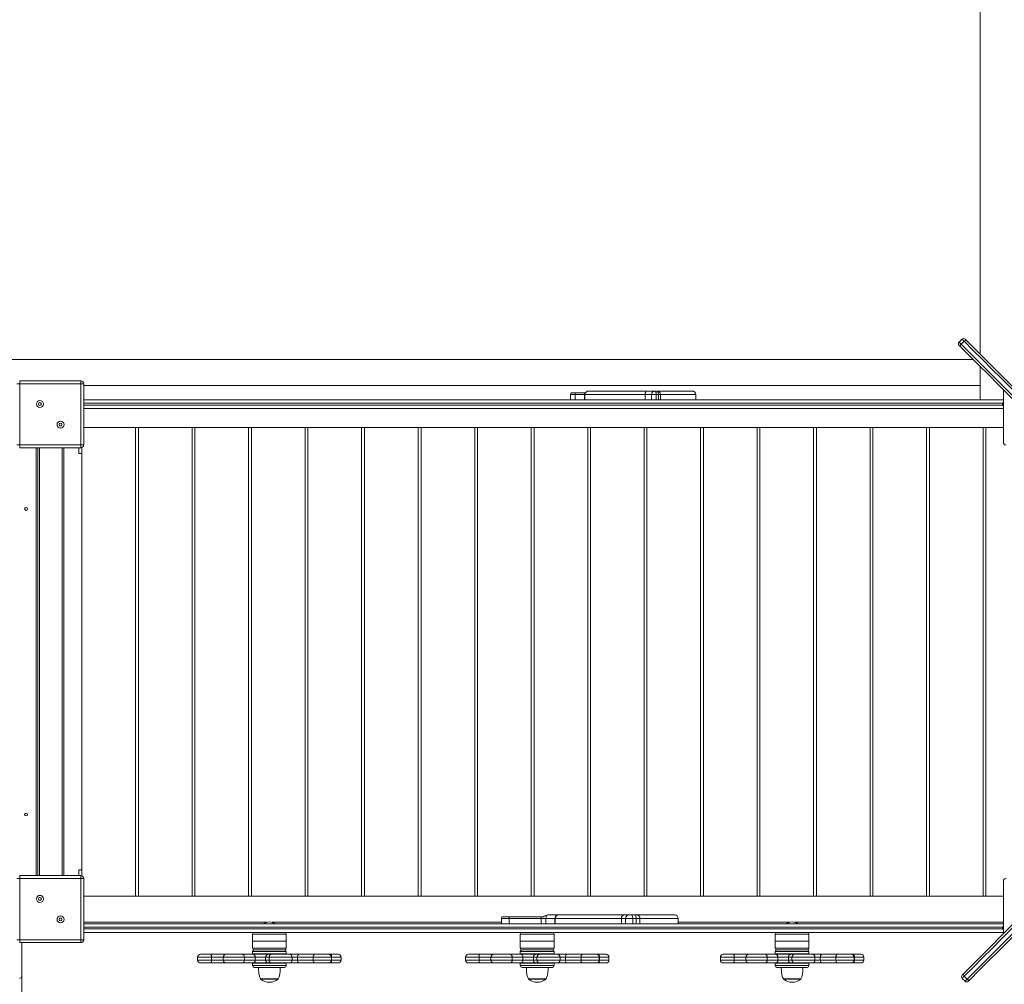
# Model space of a CAD drawing. Units: millimetres. Extents: x 7493 to 19033, y 6341 to 14422.
# Drawn here: x 11082 to 12773, y 8404 to 10061 of the extents above; entities that cross this region are included whole.
import ezdxf

# ---------------------------------------------------------------- set-up
doc = ezdxf.new("R2010")
doc.units = ezdxf.units.MM
doc.header["$LTSCALE"] = 100
doc.layers.add('TIPTAP', color=6, linetype='Continuous')

# ---------------------------------------------------------------- blocks, each defined once
blk = doc.blocks.new('LM017_Top')
at = {"layer": 'TIPTAP', "linetype": 'Continuous', "lineweight": 15}
for p, q in [((-519, -788.2), (-519, 518.2)), ((-550.2, -762.7), (-555.1, -767.7)), ((-546.6, -766.3), (-551.6, -771.2)), ((-3013.4, -797.4), (-531, -797.4)), ((-519, -866.8), (-519, -809.4)), ((-519, -809.4), (-519, -842.4)), ((-2173.9, -839.3), (-2168.9, -839.3)), ((-2168.9, -834.3), (-2168.9, -839.3)), ((-2168.9, -834.3), (-2063.9, -834.3)), ((-2168.9, -839.3), (-2168.9, -944.3)), ((-2063.9, -839.3), (-2168.9, -839.3)), ((-2063.9, -839.3), (-2063.9, -834.3)), ((-2063.9, -944.3), (-2063.9, -839.3)), ((-2063.9, -839.3), (-2059, -839.3)), ((-2059, -839.3), (-2059, -944.3)), ((-2059, -842.4), (-519, -842.4)), ((-1222.5, -857.8), (-1222.5, -866.8)), ((-1214.4, -857.8), (-1222.5, -857.8)), ((-1221.7, -854.8), (-1214.7, -854.8)), ((-1214.7, -854.8), (-1199.1, -854.8)), ((-1214.4, -866.8), (-1214.4, -857.8)), ((-1198.8, -857.8), (-1214.4, -857.8)), ((-1199.1, -854.8), (-1197, -854.8)), ((-1198.8, -866.8), (-1198.8, -857.8)), ((-1197.8, -857.8), (-1198.8, -857.8)), ((-1197.8, -857.8), (-1197.8, -866.8)), ((-1094.4, -857.8), (-1197.8, -857.8)), ((-1191.8, -851.8), (-1091.5, -851.8)), ((-1094.4, -866.8), (-1094.4, -857.8)), ((-1083.3, -857.8), (-1094.4, -857.8)), ((-1091.5, -851.8), (-1077.9, -851.8)), ((-1075.4, -857.8), (-1083.3, -857.8)), ((-1083.3, -866.8), (-1083.3, -857.8)), ((-1077.9, -851.8), (-1074.2, -851.8)), ((-1075.4, -866.8), (-1075.4, -857.8)), ((-1071.8, -857.8), (-1075.4, -857.8)), ((-1071.8, -866.8), (-1071.8, -857.8)), ((-1068.2, -857.8), (-1071.8, -857.8)), ((-1068.2, -866.8), (-1068.2, -857.8)), ((-1007.5, -866.8), (-1007.5, -857.8)), ((-479, -849.4), (-479, -939.8)), ((-2059, -866.8), (-479, -866.8)), ((-480.5, -872.8), (-2059, -872.8)), ((-2059, -875.8), (-480.5, -875.8)), ((-480.5, -875.8), (-480.5, -872.8)), ((-479, -881.8), (-2059, -881.8)), ((-1969.7, -914.3), (-2059, -914.3)), ((-479, -914.3), (-2059, -914.3)), ((-1969.7, -1719.3), (-1969.7, -914.3)), ((-1964.8, -914.3), (-1964.8, -1719.3)), ((-1872.6, -914.3), (-1964.8, -914.3)), ((-1872.6, -1719.3), (-1872.6, -914.3)), ((-1867.8, -914.3), (-1867.8, -1719.3)), ((-1775.6, -914.3), (-1867.8, -914.3)), ((-1775.6, -1719.3), (-1775.6, -914.3)), ((-1770.7, -914.3), (-1770.7, -1719.3)), ((-1678.5, -914.3), (-1770.7, -914.3)), ((-1678.5, -1719.3), (-1678.5, -914.3)), ((-1673.7, -914.3), (-1673.7, -1719.3)), ((-1581.5, -914.3), (-1673.7, -914.3)), ((-1581.5, -1719.3), (-1581.5, -914.3)), ((-1576.6, -914.3), (-1576.6, -1719.3)), ((-1484.4, -914.3), (-1576.6, -914.3)), ((-1484.4, -1719.3), (-1484.4, -914.3)), ((-1479.5, -914.3), (-1479.5, -1719.3)), ((-1387.3, -914.3), (-1479.5, -914.3)), ((-1387.3, -1719.3), (-1387.3, -914.3)), ((-1382.5, -914.3), (-1382.5, -1719.3)), ((-1290.3, -914.3), (-1382.5, -914.3)), ((-1290.3, -1719.3), (-1290.3, -914.3)), ((-1285.4, -914.3), (-1285.4, -1719.3)), ((-1193.2, -914.3), (-1285.4, -914.3)), ((-1193.2, -1719.3), (-1193.2, -914.3)), ((-1188.4, -914.3), (-1188.4, -1719.3)), ((-1096.2, -914.3), (-1188.4, -914.3)), ((-1096.2, -1719.3), (-1096.2, -914.3)), ((-1091.3, -914.3), (-1091.3, -1719.3)), ((-999.1, -914.3), (-1091.3, -914.3)), ((-999.1, -1719.3), (-999.1, -914.3)), ((-994.3, -914.3), (-994.3, -1719.3)), ((-902, -914.3), (-994.3, -914.3)), ((-902, -1719.3), (-902, -914.3)), ((-897.2, -914.3), (-897.2, -1719.3)), ((-805, -914.3), (-897.2, -914.3)), ((-805, -1719.3), (-805, -914.3)), ((-800.1, -914.3), (-800.1, -1719.3)), ((-707.9, -914.3), (-800.1, -914.3)), ((-707.9, -1719.3), (-707.9, -914.3)), ((-703.1, -914.3), (-703.1, -1719.3)), ((-610.9, -914.3), (-703.1, -914.3)), ((-610.9, -1719.3), (-610.9, -914.3)), ((-606, -914.3), (-606, -1719.3)), ((-513.8, -914.3), (-606, -914.3)), ((-513.8, -1719.3), (-513.8, -914.3)), ((-509, -914.3), (-509, -1719.3)), ((-479, -914.3), (-509, -914.3)), ((-2173.9, -944.3), (-2168.9, -944.3)), ((-2168.9, -949.3), (-2168.9, -944.3)), ((-2168.9, -944.3), (-2063.9, -944.3)), ((-2063.9, -944.3), (-2059, -944.3)), ((-2063.9, -944.3), (-2063.9, -949.3)), ((-2063.9, -949.3), (-2168.9, -949.3)), ((-2140.9, -1684.3), (-2140.9, -949.3)), ((-2138, -949.3), (-2138, -1684.3)), ((-2134.9, -949.3), (-2134.9, -1684.3)), ((-2095.9, -1684.3), (-2095.9, -949.3)), ((-2092.9, -949.3), (-2092.9, -1684.3)), ((-2067.4, -959.3), (-2067.4, -949.3)), ((-2061.9, -959.3), (-2067.4, -959.3)), ((-2061.9, -948.9), (-2061.9, -1684.8)), ((-2067.4, -1684.3), (-2067.4, -1674.3)), ((-2061.9, -1674.3), (-2067.4, -1674.3)), ((-2173.9, -1689.3), (-2168.9, -1689.3)), ((-2168.9, -1684.3), (-2168.9, -1689.3)), ((-2168.9, -1684.3), (-2063.9, -1684.3)), ((-2168.9, -1689.3), (-2168.9, -1794.3)), ((-2063.9, -1689.3), (-2168.9, -1689.3)), ((-2063.9, -1689.3), (-2063.9, -1684.3)), ((-2063.9, -1794.3), (-2063.9, -1689.3)), ((-2063.9, -1689.3), (-2059, -1689.3)), ((-2059, -1689.3), (-2059, -1794.3)), ((-479, -1693.8), (-479, -1784.2)), ((-2059, -1719.3), (-1969.7, -1719.3)), ((-479, -1719.3), (-2059, -1719.3)), ((-1964.8, -1719.3), (-1872.6, -1719.3)), ((-1867.8, -1719.3), (-1775.6, -1719.3)), ((-1770.7, -1719.3), (-1678.5, -1719.3)), ((-1673.7, -1719.3), (-1581.5, -1719.3)), ((-1576.6, -1719.3), (-1484.4, -1719.3)), ((-1479.5, -1719.3), (-1387.3, -1719.3)), ((-1382.5, -1719.3), (-1290.3, -1719.3)), ((-1285.4, -1719.3), (-1193.2, -1719.3)), ((-1188.4, -1719.3), (-1096.2, -1719.3)), ((-1091.3, -1719.3), (-999.1, -1719.3)), ((-994.3, -1719.3), (-902, -1719.3)), ((-897.2, -1719.3), (-805, -1719.3)), ((-800.1, -1719.3), (-707.9, -1719.3)), ((-703.1, -1719.3), (-610.9, -1719.3)), ((-606, -1719.3), (-513.8, -1719.3)), ((-509, -1719.3), (-479, -1719.3)), ((-1341.4, -1757.8), (-1341.4, -1766.8)), ((-1328, -1757.8), (-1341.4, -1757.8)), ((-1340.6, -1754.8), (-1328.3, -1754.8)), ((-1328.3, -1754.8), (-1273.2, -1754.8)), ((-1328, -1757.8), (-1328, -1766.8)), ((-1272.9, -1757.8), (-1328, -1757.8)), ((-1273.2, -1754.8), (-1269.2, -1754.8)), ((-1272.9, -1757.8), (-1272.9, -1766.8)), ((-1264.9, -1757.8), (-1272.9, -1757.8)), ((-1264.9, -1757.8), (-1264.9, -1766.8)), ((-1249.7, -1757.8), (-1264.9, -1757.8)), ((-1262.7, -1751.9), (-1261.6, -1751.8)), ((-1261.6, -1751.8), (-1243.7, -1751.8)), ((-1249.7, -1757.8), (-1249.7, -1766.8)), ((-1248.9, -1757.8), (-1249.7, -1757.8)), ((-1248.9, -1757.8), (-1248.9, -1766.8)), ((-1135.3, -1757.8), (-1135.3, -1766.8)), ((-1128.1, -1757.8), (-1135.3, -1757.8)), ((-1130.9, -1751.8), (-1122.5, -1751.8)), ((-1115.9, -1757.8), (-1128.1, -1757.8)), ((-1128.1, -1757.8), (-1128.1, -1766.8)), ((-1122.5, -1751.8), (-1117.9, -1751.8)), ((-1117.9, -1751.8), (-1111.8, -1751.8)), ((-1115.9, -1757.8), (-1115.9, -1766.8)), ((-1109.8, -1757.8), (-1115.9, -1757.8)), ((-1111.8, -1751.8), (-1109.4, -1751.8)), ((-1109.8, -1757.8), (-1109.8, -1766.8)), ((-1103.4, -1757.8), (-1109.8, -1757.8)), ((-1109.4, -1751.8), (-1043.6, -1751.8)), ((-1103.4, -1766.8), (-1103.4, -1757.8)), ((-1037.6, -1757.8), (-1103.4, -1757.8)), ((-1037.6, -1766.8), (-1037.6, -1757.8)), ((-1744.1, -1764.3), (-2059, -1764.3)), ((-2059, -1766.8), (-479, -1766.8)), ((-480.5, -1772.8), (-2059, -1772.8)), ((-2059, -1775.8), (-480.5, -1775.8)), ((-1341.4, -1764.3), (-1735.9, -1764.3)), ((-846.1, -1764.3), (-1037.6, -1764.3)), ((-479, -1764.3), (-837.9, -1764.3)), ((-480.5, -1775.8), (-480.5, -1772.8)), ((-479, -1781.8), (-2059, -1781.8)), ((-1769, -1784.8), (-1769, -1796.8)), ((-1716.1, -1784.8), (-1769, -1784.8)), ((-1711, -1784.8), (-1716.1, -1784.8)), ((-1711, -1796.8), (-1711, -1784.8)), ((-1308.9, -1784.8), (-1308.9, -1796.8)), ((-1256, -1784.8), (-1308.9, -1784.8)), ((-1250.9, -1784.8), (-1256, -1784.8)), ((-1250.9, -1796.8), (-1250.9, -1784.8)), ((-871, -1784.8), (-871, -1796.8)), ((-818.1, -1784.8), (-871, -1784.8)), ((-813, -1784.8), (-818.1, -1784.8)), ((-813, -1796.8), (-813, -1784.8)), ((-2173.9, -1794.3), (-2168.9, -1794.3)), ((-2168.9, -1794.3), (-2063.9, -1794.3)), ((-2168.9, -1799.3), (-2168.9, -1794.3)), ((-2063.9, -1799.3), (-2168.9, -1799.3)), ((-2165.4, -1799.3), (-2165.4, -1856.9)), ((-2063.9, -1794.3), (-2063.9, -1799.3)), ((-2063.9, -1794.3), (-2059, -1794.3)), ((-1769, -1796.8), (-1769, -1808.8)), ((-1769, -1796.8), (-1716.1, -1796.8)), ((-1711, -1796.8), (-1769, -1796.8)), ((-1769, -1808.8), (-1711, -1808.8)), ((-1716.1, -1796.8), (-1711, -1796.8)), ((-1711, -1808.8), (-1711, -1796.8)), ((-1308.9, -1796.8), (-1308.9, -1808.8)), ((-1250.9, -1796.8), (-1308.9, -1796.8)), ((-1256, -1796.8), (-1308.9, -1796.8)), ((-1308.9, -1808.8), (-1250.9, -1808.8)), ((-1256, -1796.8), (-1250.9, -1796.8)), ((-1250.9, -1808.8), (-1250.9, -1796.8)), ((-871, -1796.8), (-871, -1808.8)), ((-871, -1796.8), (-818.1, -1796.8)), ((-813, -1796.8), (-871, -1796.8)), ((-871, -1808.8), (-813, -1808.8)), ((-818.1, -1796.8), (-813, -1796.8)), ((-813, -1808.8), (-813, -1796.8)), ((-1863.2, -1824.3), (-1863.2, -1829.3)), ((-1839.6, -1824.3), (-1863.2, -1824.3)), ((-1858.2, -1819.3), (-1840.5, -1819.3)), ((-1840.5, -1819.3), (-1814.4, -1819.3)), ((-1839.6, -1829.3), (-1839.6, -1824.3)), ((-1819.4, -1824.3), (-1839.6, -1824.3)), ((-1819.4, -1824.3), (-1819.4, -1829.3)), ((-1782.9, -1824.3), (-1819.4, -1824.3)), ((-1814.4, -1819.3), (-1787.1, -1819.3)), ((-1787.1, -1819.3), (-1768.6, -1819.3)), ((-1782.9, -1829.3), (-1782.9, -1824.3)), ((-1764.5, -1824.3), (-1782.9, -1824.3)), ((-1769, -1814.8), (-1769, -1818.8)), ((-1715.7, -1814.8), (-1769, -1814.8)), ((-1711, -1818.8), (-1769, -1818.8)), ((-1768.6, -1819.3), (-1741.5, -1819.3)), ((-1766, -1811.8), (-1718.2, -1811.8)), ((-1714, -1811.8), (-1766, -1811.8)), ((-1764.5, -1829.3), (-1764.5, -1824.3)), ((-1746.4, -1824.3), (-1764.5, -1824.3)), ((-1764, -1818.8), (-1764, -1819.3)), ((-1740.5, -1824.3), (-1746.4, -1824.3)), ((-1746.4, -1829.3), (-1746.4, -1824.3)), ((-1741.5, -1819.3), (-1735.6, -1819.3)), ((-1740.5, -1829.3), (-1740.5, -1824.3)), ((-1700.8, -1824.3), (-1740.5, -1824.3)), ((-1735.6, -1819.3), (-1705.8, -1819.3)), ((-1718.2, -1811.8), (-1714, -1811.8)), ((-1716, -1819.3), (-1716, -1818.8)), ((-1711, -1814.8), (-1715.7, -1814.8)), ((-1711, -1818.8), (-1711, -1814.8)), ((-1705.8, -1819.3), (-1688.8, -1819.3)), ((-1700.8, -1829.3), (-1700.8, -1824.3)), ((-1691.6, -1824.3), (-1700.8, -1824.3)), ((-1664.8, -1824.3), (-1691.6, -1824.3)), ((-1691.6, -1829.3), (-1691.6, -1824.3)), ((-1688.8, -1819.3), (-1661.9, -1819.3)), ((-1664.8, -1829.3), (-1664.8, -1824.3)), ((-1633.4, -1824.3), (-1664.8, -1824.3)), ((-1661.9, -1819.3), (-1638.4, -1819.3)), ((-1638.4, -1819.3), (-1634, -1819.3)), ((-1634, -1819.3), (-1621.8, -1819.3)), ((-1633.4, -1829.3), (-1633.4, -1824.3)), ((-1633.1, -1824.3), (-1633.4, -1824.3)), ((-1633.1, -1829.3), (-1633.1, -1824.3)), ((-1616.8, -1824.3), (-1633.1, -1824.3)), ((-1616.8, -1829.3), (-1616.8, -1824.3)), ((-1403.1, -1824.3), (-1403.1, -1829.3)), ((-1379.5, -1824.3), (-1403.1, -1824.3)), ((-1398.1, -1819.3), (-1380.4, -1819.3)), ((-1380.4, -1819.3), (-1354.3, -1819.3)), ((-1379.5, -1829.3), (-1379.5, -1824.3)), ((-1359.3, -1824.3), (-1379.5, -1824.3)), ((-1359.3, -1824.3), (-1359.3, -1829.3)), ((-1322.8, -1824.3), (-1359.3, -1824.3)), ((-1354.3, -1819.3), (-1327, -1819.3)), ((-1327, -1819.3), (-1308.5, -1819.3)), ((-1322.8, -1829.3), (-1322.8, -1824.3)), ((-1304.4, -1824.3), (-1322.8, -1824.3)), ((-1308.9, -1814.8), (-1308.9, -1818.8)), ((-1255.6, -1814.8), (-1308.9, -1814.8)), ((-1250.9, -1818.8), (-1308.9, -1818.8)), ((-1308.5, -1819.3), (-1281.4, -1819.3)), ((-1305.9, -1811.8), (-1258.1, -1811.8)), ((-1253.9, -1811.8), (-1305.9, -1811.8)), ((-1304.4, -1829.3), (-1304.4, -1824.3)), ((-1286.3, -1824.3), (-1304.4, -1824.3)), ((-1303.9, -1818.8), (-1303.9, -1819.3)), ((-1280.4, -1824.3), (-1286.3, -1824.3)), ((-1286.3, -1829.3), (-1286.3, -1824.3)), ((-1281.4, -1819.3), (-1275.5, -1819.3)), ((-1280.4, -1829.3), (-1280.4, -1824.3)), ((-1240.7, -1824.3), (-1280.4, -1824.3)), ((-1275.5, -1819.3), (-1245.7, -1819.3)), ((-1258.1, -1811.8), (-1253.9, -1811.8)), ((-1255.9, -1819.3), (-1255.9, -1818.8)), ((-1250.9, -1814.8), (-1255.6, -1814.8)), ((-1250.9, -1818.8), (-1250.9, -1814.8)), ((-1245.7, -1819.3), (-1228.7, -1819.3)), ((-1240.7, -1829.3), (-1240.7, -1824.3)), ((-1231.5, -1824.3), (-1240.7, -1824.3)), ((-1204.6, -1824.3), (-1231.5, -1824.3)), ((-1231.5, -1829.3), (-1231.5, -1824.3)), ((-1228.7, -1819.3), (-1201.8, -1819.3)), ((-1204.6, -1829.3), (-1204.6, -1824.3)), ((-1173.3, -1824.3), (-1204.6, -1824.3)), ((-1201.8, -1819.3), (-1178.3, -1819.3)), ((-1178.3, -1819.3), (-1173.9, -1819.3)), ((-1173.9, -1819.3), (-1161.7, -1819.3)), ((-1173.3, -1829.3), (-1173.3, -1824.3)), ((-1173, -1824.3), (-1173.3, -1824.3)), ((-1173, -1829.3), (-1173, -1824.3)), ((-1156.7, -1824.3), (-1173, -1824.3)), ((-1156.7, -1829.3), (-1156.7, -1824.3)), ((-965.2, -1824.3), (-965.2, -1829.3)), ((-941.6, -1824.3), (-965.2, -1824.3)), ((-960.2, -1819.3), (-942.5, -1819.3)), ((-942.5, -1819.3), (-916.4, -1819.3)), ((-941.6, -1829.3), (-941.6, -1824.3)), ((-921.4, -1824.3), (-941.6, -1824.3)), ((-921.4, -1824.3), (-921.4, -1829.3)), ((-884.9, -1824.3), (-921.4, -1824.3)), ((-916.4, -1819.3), (-889.1, -1819.3)), ((-889.1, -1819.3), (-870.6, -1819.3)), ((-884.9, -1829.3), (-884.9, -1824.3)), ((-866.5, -1824.3), (-884.9, -1824.3)), ((-871, -1814.8), (-871, -1818.8)), ((-817.7, -1814.8), (-871, -1814.8)), ((-813, -1818.8), (-871, -1818.8)), ((-870.6, -1819.3), (-843.5, -1819.3)), ((-868, -1811.8), (-820.2, -1811.8)), ((-816, -1811.8), (-868, -1811.8)), ((-866.5, -1829.3), (-866.5, -1824.3)), ((-848.4, -1824.3), (-866.5, -1824.3)), ((-866, -1818.8), (-866, -1819.3)), ((-842.5, -1824.3), (-848.4, -1824.3)), ((-848.4, -1829.3), (-848.4, -1824.3)), ((-843.5, -1819.3), (-837.6, -1819.3)), ((-842.5, -1829.3), (-842.5, -1824.3)), ((-802.8, -1824.3), (-842.5, -1824.3)), ((-837.6, -1819.3), (-807.8, -1819.3)), ((-820.2, -1811.8), (-816, -1811.8)), ((-818, -1819.3), (-818, -1818.8)), ((-813, -1814.8), (-817.7, -1814.8)), ((-813, -1818.8), (-813, -1814.8)), ((-807.8, -1819.3), (-790.8, -1819.3)), ((-802.8, -1829.3), (-802.8, -1824.3)), ((-793.6, -1824.3), (-802.8, -1824.3)), ((-766.7, -1824.3), (-793.6, -1824.3)), ((-793.6, -1829.3), (-793.6, -1824.3)), ((-790.8, -1819.3), (-763.9, -1819.3)), ((-766.7, -1829.3), (-766.7, -1824.3)), ((-735.4, -1824.3), (-766.7, -1824.3)), ((-763.9, -1819.3), (-740.4, -1819.3)), ((-740.4, -1819.3), (-736, -1819.3)), ((-736, -1819.3), (-723.7, -1819.3)), ((-735.4, -1829.3), (-735.4, -1824.3)), ((-735.1, -1824.3), (-735.4, -1824.3)), ((-735.1, -1829.3), (-735.1, -1824.3)), ((-718.7, -1824.3), (-735.1, -1824.3)), ((-718.7, -1829.3), (-718.7, -1824.3)), ((-1863.2, -1829.3), (-1839.6, -1829.3)), ((-1840.5, -1834.3), (-1858.2, -1834.3)), ((-1814.4, -1834.3), (-1840.5, -1834.3)), ((-1839.6, -1829.3), (-1819.4, -1829.3)), ((-1819.4, -1829.3), (-1782.9, -1829.3)), ((-1787.1, -1834.3), (-1814.4, -1834.3)), ((-1768.6, -1834.3), (-1787.1, -1834.3)), ((-1782.9, -1829.3), (-1764.5, -1829.3)), ((-1769, -1834.8), (-1769, -1838.8)), ((-1769, -1834.8), (-1711.5, -1834.8)), ((-1769, -1838.8), (-1711, -1838.8)), ((-1741.5, -1834.3), (-1768.6, -1834.3)), ((-1714, -1841.8), (-1766, -1841.8)), ((-1764.5, -1829.3), (-1746.4, -1829.3)), ((-1764, -1834.3), (-1764, -1834.8)), ((-1746.4, -1829.3), (-1740.5, -1829.3)), ((-1735.6, -1834.3), (-1741.5, -1834.3)), ((-1740.5, -1829.3), (-1700.8, -1829.3)), ((-1705.8, -1834.3), (-1735.6, -1834.3)), ((-1716, -1834.8), (-1716, -1834.3)), ((-1711.5, -1834.8), (-1711, -1834.8)), ((-1711, -1838.8), (-1711, -1834.8)), ((-1688.8, -1834.3), (-1705.8, -1834.3)), ((-1700.8, -1829.3), (-1691.6, -1829.3)), ((-1691.6, -1829.3), (-1664.8, -1829.3)), ((-1661.9, -1834.3), (-1688.8, -1834.3)), ((-1664.8, -1829.3), (-1633.4, -1829.3)), ((-1638.4, -1834.3), (-1661.9, -1834.3)), ((-1634, -1834.3), (-1638.4, -1834.3)), ((-1621.8, -1834.3), (-1634, -1834.3)), ((-1633.4, -1829.3), (-1633.1, -1829.3)), ((-1633.1, -1829.3), (-1616.8, -1829.3)), ((-1403.1, -1829.3), (-1379.5, -1829.3)), ((-1380.4, -1834.3), (-1398.1, -1834.3)), ((-1354.3, -1834.3), (-1380.4, -1834.3)), ((-1379.5, -1829.3), (-1359.3, -1829.3)), ((-1359.3, -1829.3), (-1322.8, -1829.3)), ((-1327, -1834.3), (-1354.3, -1834.3)), ((-1308.5, -1834.3), (-1327, -1834.3)), ((-1322.8, -1829.3), (-1304.4, -1829.3)), ((-1308.9, -1834.8), (-1308.9, -1838.8)), ((-1308.9, -1834.8), (-1251.4, -1834.8)), ((-1308.9, -1838.8), (-1250.9, -1838.8)), ((-1281.4, -1834.3), (-1308.5, -1834.3)), ((-1253.9, -1841.8), (-1305.9, -1841.8)), ((-1304.4, -1829.3), (-1286.3, -1829.3)), ((-1303.9, -1834.3), (-1303.9, -1834.8)), ((-1286.3, -1829.3), (-1280.4, -1829.3)), ((-1275.5, -1834.3), (-1281.4, -1834.3)), ((-1280.4, -1829.3), (-1240.7, -1829.3)), ((-1245.7, -1834.3), (-1275.5, -1834.3)), ((-1255.9, -1834.8), (-1255.9, -1834.3)), ((-1251.4, -1834.8), (-1250.9, -1834.8)), ((-1250.9, -1838.8), (-1250.9, -1834.8)), ((-1228.7, -1834.3), (-1245.7, -1834.3)), ((-1240.7, -1829.3), (-1231.5, -1829.3)), ((-1231.5, -1829.3), (-1204.6, -1829.3)), ((-1201.8, -1834.3), (-1228.7, -1834.3)), ((-1204.6, -1829.3), (-1173.3, -1829.3)), ((-1178.3, -1834.3), (-1201.8, -1834.3)), ((-1173.9, -1834.3), (-1178.3, -1834.3)), ((-1161.7, -1834.3), (-1173.9, -1834.3)), ((-1173.3, -1829.3), (-1173, -1829.3)), ((-1173, -1829.3), (-1156.7, -1829.3)), ((-965.2, -1829.3), (-941.6, -1829.3)), ((-942.5, -1834.3), (-960.2, -1834.3)), ((-916.4, -1834.3), (-942.5, -1834.3)), ((-941.6, -1829.3), (-921.4, -1829.3)), ((-921.4, -1829.3), (-884.9, -1829.3)), ((-889.1, -1834.3), (-916.4, -1834.3)), ((-870.6, -1834.3), (-889.1, -1834.3)), ((-884.9, -1829.3), (-866.5, -1829.3)), ((-871, -1834.8), (-871, -1838.8)), ((-871, -1834.8), (-813.5, -1834.8)), ((-871, -1838.8), (-813, -1838.8)), ((-843.5, -1834.3), (-870.6, -1834.3)), ((-816, -1841.8), (-868, -1841.8)), ((-866.5, -1829.3), (-848.4, -1829.3)), ((-866, -1834.3), (-866, -1834.8)), ((-848.4, -1829.3), (-842.5, -1829.3)), ((-837.6, -1834.3), (-843.5, -1834.3)), ((-842.5, -1829.3), (-802.8, -1829.3)), ((-807.8, -1834.3), (-837.6, -1834.3)), ((-818, -1834.8), (-818, -1834.3)), ((-813.5, -1834.8), (-813, -1834.8)), ((-813, -1838.8), (-813, -1834.8)), ((-790.8, -1834.3), (-807.8, -1834.3)), ((-802.8, -1829.3), (-793.6, -1829.3)), ((-793.6, -1829.3), (-766.7, -1829.3)), ((-763.9, -1834.3), (-790.8, -1834.3)), ((-766.7, -1829.3), (-735.4, -1829.3)), ((-740.4, -1834.3), (-763.9, -1834.3)), ((-736, -1834.3), (-740.4, -1834.3)), ((-723.7, -1834.3), (-736, -1834.3)), ((-735.4, -1829.3), (-735.1, -1829.3)), ((-735.1, -1829.3), (-718.7, -1829.3)), ((-2165.4, -1856.9), (-2165.4, -2027.4)), ((-546.3, -1857.2), (-541.3, -1862.1)), ((-1755, -1861.3), (-1755, -1862.1)), ((-1755, -1861.3), (-1725, -1861.3)), ((-1725, -1862.1), (-1755, -1862.1)), ((-1725, -1862.1), (-1725, -1861.3)), ((-1294.9, -1861.3), (-1294.9, -1862.1)), ((-1294.9, -1861.3), (-1264.9, -1861.3)), ((-1264.9, -1862.1), (-1294.9, -1862.1)), ((-1264.9, -1862.1), (-1264.9, -1861.3)), ((-857, -1861.3), (-857, -1862.1)), ((-857, -1861.3), (-827, -1861.3)), ((-827, -1862.1), (-857, -1862.1)), ((-827, -1862.1), (-827, -1861.3)), ((-549.8, -1860.7), (-544.9, -1865.7))]:
    blk.add_line(p, q, dxfattribs=at)
at = {"layer": 'TIPTAP', "linetype": 'Continuous', "lineweight": 15, "flags": 128}
for points in [[(-555.1, -767.7), (-555.1, -767.7), (-554.9, -767.9), (-554.4, -768.4), (-553.7, -769.1), (-552.8, -770), (-551.6, -771.2)], [(-551.9, -776.5), (-553, -775.4), (-553.9, -774.5), (-554.6, -773.9), (-555, -773.5), (-555.1, -773.3), (-555.1, -773.3)], [(-135, -1193.5), (-155.5, -1173), (-175.8, -1152.7), (-195.8, -1132.6), (-215.7, -1112.7), (-235.4, -1093.1), (-254.8, -1073.6), (-274, -1054.4), (-293.1, -1035.4), (-311.9, -1016.6), (-330.5, -998), (-348.8, -979.6), (-367, -961.4), (-384.9, -943.5), (-402.7, -925.8), (-420.1, -908.3), (-437.4, -891), (-454.5, -874), (-471.3, -857.2), (-487.9, -840.6), (-504.2, -824.2), (-520.4, -808.1), (-536.3, -792.2), (-551.9, -776.5)], [(-551.6, -771.2), (-535.9, -786.9), (-520, -802.8), (-503.8, -819), (-487.5, -835.3), (-470.9, -851.9), (-454, -868.8), (-437, -885.8), (-419.7, -903.1), (-402.2, -920.6), (-384.5, -938.3), (-366.5, -956.3), (-348.3, -974.4), (-330, -992.8), (-311.4, -1011.4), (-292.5, -1030.3), (-273.5, -1049.3), (-254.2, -1068.5), (-234.8, -1088), (-215.1, -1107.7), (-195.2, -1127.6), (-175.1, -1147.7), (-154.8, -1168), (-134.3, -1188.5)], [(-546.6, -766.3), (-547.8, -765.1), (-548.8, -764.1), (-549.5, -763.4), (-549.9, -763), (-550.2, -762.7), (-550.2, -762.7)], [(-129.4, -1183.5), (-149.9, -1163), (-170.2, -1142.7), (-190.3, -1122.6), (-210.2, -1102.7), (-229.8, -1083.1), (-249.3, -1063.6), (-268.5, -1044.3), (-287.6, -1025.3), (-306.4, -1006.5), (-325, -987.9), (-343.4, -969.5), (-361.6, -951.3), (-379.5, -933.4), (-397.2, -915.7), (-414.7, -898.1), (-432, -880.9), (-449.1, -863.8), (-465.9, -847), (-482.5, -830.4), (-498.9, -814), (-515, -797.9), (-530.9, -781.9), (-546.6, -766.3)], [(-544.5, -762.7), (-544.5, -762.7), (-544.4, -762.9), (-544, -763.3), (-543.3, -763.9), (-542.4, -764.8), (-541.3, -765.9)], [(-541.3, -765.9), (-525.7, -781.6), (-509.8, -797.5), (-493.6, -813.6), (-477.3, -830), (-460.7, -846.6), (-443.8, -863.4), (-426.8, -880.4), (-409.5, -897.7), (-392, -915.2), (-374.3, -932.9), (-356.4, -950.8), (-338.2, -969), (-319.9, -987.4), (-301.3, -1006), (-282.5, -1024.8), (-263.4, -1043.8), (-244.2, -1063), (-224.8, -1082.5), (-205.1, -1102.1), (-185.2, -1122), (-165.2, -1142.1), (-144.9, -1162.4), (-124.4, -1182.9)], [(-1077.9, -851.8), (-1077.4, -852), (-1076.9, -852.3), (-1076.5, -852.9), (-1076.1, -853.6), (-1075.8, -854.5), (-1075.6, -855.5), (-1075.5, -856.7), (-1075.4, -857.8)], [(-1074.2, -851.8), (-1073.7, -852), (-1073.3, -852.3), (-1072.9, -852.9), (-1072.5, -853.6), (-1072.2, -854.5), (-1072, -855.5), (-1071.8, -856.7), (-1071.8, -857.8)], [(-546.6, -1851.9), (-531, -1836.2), (-515.1, -1820.3), (-498.9, -1804.2), (-482.6, -1787.8), (-466, -1771.2), (-449.2, -1754.4), (-432.1, -1737.3), (-414.8, -1720.1), (-397.3, -1702.6), (-379.6, -1684.9), (-361.7, -1666.9), (-343.5, -1648.8), (-325.2, -1630.4), (-306.6, -1611.8), (-287.8, -1593), (-268.7, -1574), (-249.5, -1554.7), (-230.1, -1535.3), (-210.4, -1515.6), (-190.5, -1495.8), (-170.5, -1475.7), (-150.2, -1455.4), (-129.7, -1434.9)], [(-129, -1439.9), (-149.5, -1460.4), (-169.8, -1480.7), (-189.9, -1500.8), (-209.8, -1520.7), (-229.5, -1540.4), (-248.9, -1559.8), (-268.2, -1579.1), (-287.2, -1598.1), (-306, -1616.9), (-324.7, -1635.5), (-343, -1653.9), (-361.2, -1672.1), (-379.2, -1690), (-396.9, -1707.8), (-414.4, -1725.3), (-431.7, -1742.6), (-448.7, -1759.6), (-465.6, -1776.4), (-482.2, -1793.1), (-498.5, -1809.4), (-514.7, -1825.6), (-530.6, -1841.5), (-546.3, -1857.2)], [(-541.3, -1862.1), (-525.6, -1846.4), (-509.7, -1830.5), (-493.6, -1814.4), (-477.2, -1798), (-460.6, -1781.4), (-443.8, -1764.6), (-426.7, -1747.5), (-409.4, -1730.2), (-391.9, -1712.7), (-374.2, -1695), (-356.3, -1677), (-338.1, -1658.9), (-319.7, -1640.5), (-301.1, -1621.9), (-282.3, -1603.1), (-263.2, -1584), (-244, -1564.8), (-224.5, -1545.3), (-204.9, -1525.6), (-185, -1505.8), (-164.9, -1485.7), (-144.6, -1465.4), (-124.1, -1444.9)], [(-119.1, -1445.5), (-139.6, -1466), (-159.8, -1486.3), (-179.9, -1506.4), (-199.8, -1526.2), (-219.5, -1545.9), (-238.9, -1565.3), (-258.1, -1584.6), (-277.2, -1603.6), (-296, -1622.4), (-314.6, -1641), (-332.9, -1659.4), (-351.1, -1677.5), (-369, -1695.5), (-386.7, -1713.2), (-404.2, -1730.7), (-421.5, -1747.9), (-438.5, -1765), (-455.4, -1781.8), (-472, -1798.4), (-488.3, -1814.8), (-504.5, -1830.9), (-520.4, -1846.8), (-536, -1862.5)], [(-1262.7, -1751.9), (-1263.1, -1752.2), (-1263.5, -1752.6), (-1263.9, -1753.2), (-1264.3, -1753.9), (-1264.5, -1754.8), (-1264.7, -1755.8), (-1264.8, -1756.8), (-1264.9, -1757.8)], [(-1115.9, -1757.8), (-1115.9, -1756.7), (-1116, -1755.5), (-1116.2, -1754.5), (-1116.5, -1753.6), (-1116.8, -1752.9), (-1117.1, -1752.3), (-1117.5, -1752), (-1117.9, -1751.8)], [(-1109.8, -1757.8), (-1109.9, -1756.7), (-1110, -1755.5), (-1110.2, -1754.5), (-1110.4, -1753.6), (-1110.7, -1752.9), (-1111.1, -1752.3), (-1111.4, -1752), (-1111.8, -1751.8)], [(-1839.6, -1824.3), (-1839.6, -1823.4), (-1839.6, -1822.4), (-1839.7, -1821.6), (-1839.8, -1820.8), (-1840, -1820.2), (-1840.1, -1819.7), (-1840.3, -1819.4), (-1840.5, -1819.3)], [(-1688.8, -1819.3), (-1689.3, -1819.4), (-1689.9, -1819.7), (-1690.4, -1820.2), (-1690.8, -1820.8), (-1691.1, -1821.6), (-1691.4, -1822.4), (-1691.6, -1823.4), (-1691.6, -1824.3)], [(-1661.9, -1819.3), (-1662.5, -1819.4), (-1663, -1819.7), (-1663.5, -1820.2), (-1663.9, -1820.8), (-1664.3, -1821.6), (-1664.5, -1822.4), (-1664.7, -1823.4), (-1664.8, -1824.3)], [(-1634, -1819.3), (-1633.8, -1819.4), (-1633.7, -1819.7), (-1633.5, -1820.2), (-1633.4, -1820.8), (-1633.3, -1821.6), (-1633.2, -1822.4), (-1633.1, -1823.4), (-1633.1, -1824.3)], [(-1379.5, -1824.3), (-1379.5, -1823.4), (-1379.5, -1822.4), (-1379.6, -1821.6), (-1379.7, -1820.8), (-1379.9, -1820.2), (-1380, -1819.7), (-1380.2, -1819.4), (-1380.4, -1819.3)], [(-1228.7, -1819.3), (-1229.2, -1819.4), (-1229.8, -1819.7), (-1230.2, -1820.2), (-1230.7, -1820.8), (-1231, -1821.6), (-1231.3, -1822.4), (-1231.4, -1823.4), (-1231.5, -1824.3)], [(-1201.8, -1819.3), (-1202.4, -1819.4), (-1202.9, -1819.7), (-1203.4, -1820.2), (-1203.8, -1820.8), (-1204.2, -1821.6), (-1204.4, -1822.4), (-1204.6, -1823.4), (-1204.6, -1824.3)], [(-1173.9, -1819.3), (-1173.7, -1819.4), (-1173.6, -1819.7), (-1173.4, -1820.2), (-1173.3, -1820.8), (-1173.2, -1821.6), (-1173.1, -1822.4), (-1173, -1823.4), (-1173, -1824.3)], [(-941.6, -1824.3), (-941.6, -1823.4), (-941.6, -1822.4), (-941.7, -1821.6), (-941.8, -1820.8), (-942, -1820.2), (-942.1, -1819.7), (-942.3, -1819.4), (-942.5, -1819.3)], [(-790.8, -1819.3), (-791.3, -1819.4), (-791.8, -1819.7), (-792.3, -1820.2), (-792.8, -1820.8), (-793.1, -1821.6), (-793.4, -1822.4), (-793.5, -1823.4), (-793.6, -1824.3)], [(-763.9, -1819.3), (-764.5, -1819.4), (-765, -1819.7), (-765.5, -1820.2), (-765.9, -1820.8), (-766.3, -1821.6), (-766.5, -1822.4), (-766.7, -1823.4), (-766.7, -1824.3)], [(-736, -1819.3), (-735.8, -1819.4), (-735.7, -1819.7), (-735.5, -1820.2), (-735.4, -1820.8), (-735.2, -1821.6), (-735.2, -1822.4), (-735.1, -1823.4), (-735.1, -1824.3)], [(-1840.5, -1834.3), (-1840.3, -1834.2), (-1840.1, -1834), (-1840, -1833.5), (-1839.8, -1832.9), (-1839.7, -1832.1), (-1839.6, -1831.3), (-1839.6, -1830.3), (-1839.6, -1829.3)], [(-1691.6, -1829.3), (-1691.6, -1830.3), (-1691.4, -1831.3), (-1691.1, -1832.1), (-1690.8, -1832.9), (-1690.4, -1833.5), (-1689.9, -1834), (-1689.3, -1834.2), (-1688.8, -1834.3)], [(-1664.8, -1829.3), (-1664.7, -1830.3), (-1664.5, -1831.3), (-1664.3, -1832.1), (-1663.9, -1832.9), (-1663.5, -1833.5), (-1663, -1834), (-1662.5, -1834.2), (-1661.9, -1834.3)], [(-1633.1, -1829.3), (-1633.1, -1830.3), (-1633.2, -1831.3), (-1633.3, -1832.1), (-1633.4, -1832.9), (-1633.5, -1833.5), (-1633.7, -1834), (-1633.8, -1834.2), (-1634, -1834.3)], [(-1380.4, -1834.3), (-1380.2, -1834.2), (-1380, -1834), (-1379.9, -1833.5), (-1379.7, -1832.9), (-1379.6, -1832.1), (-1379.5, -1831.3), (-1379.5, -1830.3), (-1379.5, -1829.3)], [(-1231.5, -1829.3), (-1231.4, -1830.3), (-1231.3, -1831.3), (-1231, -1832.1), (-1230.7, -1832.9), (-1230.2, -1833.5), (-1229.8, -1834), (-1229.2, -1834.2), (-1228.7, -1834.3)], [(-1204.6, -1829.3), (-1204.6, -1830.3), (-1204.4, -1831.3), (-1204.2, -1832.1), (-1203.8, -1832.9), (-1203.4, -1833.5), (-1202.9, -1834), (-1202.4, -1834.2), (-1201.8, -1834.3)], [(-1173, -1829.3), (-1173, -1830.3), (-1173.1, -1831.3), (-1173.2, -1832.1), (-1173.3, -1832.9), (-1173.4, -1833.5), (-1173.6, -1834), (-1173.7, -1834.2), (-1173.9, -1834.3)], [(-942.5, -1834.3), (-942.3, -1834.2), (-942.1, -1834), (-942, -1833.5), (-941.8, -1832.9), (-941.7, -1832.1), (-941.6, -1831.3), (-941.6, -1830.3), (-941.6, -1829.3)], [(-793.6, -1829.3), (-793.5, -1830.3), (-793.4, -1831.3), (-793.1, -1832.1), (-792.8, -1832.9), (-792.3, -1833.5), (-791.8, -1834), (-791.3, -1834.2), (-790.8, -1834.3)], [(-766.7, -1829.3), (-766.7, -1830.3), (-766.5, -1831.3), (-766.3, -1832.1), (-765.9, -1832.9), (-765.5, -1833.5), (-765, -1834), (-764.5, -1834.2), (-763.9, -1834.3)], [(-735.1, -1829.3), (-735.1, -1830.3), (-735.2, -1831.3), (-735.2, -1832.1), (-735.4, -1832.9), (-735.5, -1833.5), (-735.7, -1834), (-735.8, -1834.2), (-736, -1834.3)], [(-549.8, -1855), (-549.8, -1855), (-549.7, -1854.9), (-549.3, -1854.5), (-548.6, -1853.9), (-547.7, -1853), (-546.6, -1851.9)], [(-546.3, -1857.2), (-547.5, -1858.3), (-548.4, -1859.3), (-549.1, -1860), (-549.6, -1860.5), (-549.8, -1860.7), (-549.8, -1860.7)], [(-544.9, -1865.7), (-544.8, -1865.6), (-544.6, -1865.4), (-544.2, -1865), (-543.5, -1864.2), (-542.5, -1863.3), (-541.3, -1862.1)], [(-536, -1862.5), (-537.1, -1863.6), (-538, -1864.5), (-538.7, -1865.1), (-539.1, -1865.5), (-539.2, -1865.7), (-539.2, -1865.7)]]:
    blk.add_lwpolyline(points, dxfattribs=at)
at = {"layer": 'TIPTAP', "linetype": 'Continuous', "lineweight": 15}
for centre, radius in [((-2134.1, -874.2), 6), ((-2134.1, -874.2), 2.5), ((-2098.8, -909.5), 6), ((-2098.8, -909.5), 2.5), ((-2157.9, -1054.3), 2.5), ((-2157.9, -1579.3), 2.5), ((-2134.1, -1724.2), 6), ((-2134.1, -1724.2), 2.5), ((-2098.8, -1759.5), 6), ((-2098.8, -1759.5), 2.5)]:
    blk.add_circle(centre, radius, dxfattribs=at)
for centre, radius, start, end in [((-552.3, -770.5), 4, 135, 225), ((-549.1, -774), 3.77, 131.4391, 220.9375), ((-547.3, -765.6), 4, 45, 135), ((-543.8, -768.8), 3.78, 49.0651, 138.5583), ((-2063.9, -839.3), 5, 0, 90), ((-1216.5, -857.8), 6, 150, 180), ((-1230.5, -857.8), 16, 359.7616, 10.5377), ((-1214.8, -857.8), 16, 359.7306, 10.5506), ((-1191.8, -857.8), 6, 90, 180), ((-1077.6, -857.6), 5.76, 92.6587, 182.4215), ((-1074.2, -857.8), 6, 0, 90), ((-1013.5, -857.8), 5.96, 359.6027, 89.9297), ((-2063.9, -944.3), 5, 270, 0), ((-474, -939.8), 5, 180, 270), ((-2169.4, -1688), 4, 66.8341, 90), ((-2063.9, -1689.3), 5, 0, 90), ((-474, -1693.8), 5, 90, 180), ((-1335.4, -1757.8), 6, 150, 180), ((-1341.5, -1757.8), 13.5, 359.7187, 12.5287), ((-1286.4, -1757.8), 13.5, 359.7044, 12.525), ((-1243.7, -1757.8), 6, 90, 180), ((-1243.2, -1757.6), 5.78, 92.4612, 182.2632), ((-1122.3, -1757.7), 5.84, 91.7274, 181.6322), ((-1109.4, -1757.8), 6, 0, 90), ((-1043.6, -1757.8), 6, 0, 90), ((-1740, -1780.7), 16.9, 55.3344, 124.6656), ((-842, -1780.7), 16.9, 55.3344, 124.6656), ((-1766, -1784.8), 3, 90, 180), ((-1714, -1784.8), 3, 0, 90), ((-1305.9, -1784.8), 3, 90, 180), ((-1253.9, -1784.8), 3, 0, 90), ((-868, -1784.8), 3, 90, 180), ((-816, -1784.8), 3, 0, 90), ((-2063.9, -1794.3), 5, 270, 0), ((-1766, -1808.8), 3, 180, 270), ((-1714, -1808.8), 3, 270, 0), ((-1305.9, -1808.8), 3, 180, 270), ((-1253.9, -1808.8), 3, 270, 0), ((-868, -1808.8), 3, 180, 270), ((-816, -1808.8), 3, 270, 0), ((-1858.2, -1824.3), 5, 90, 180), ((-1814.4, -1824.3), 5, 90, 180), ((-1787.6, -1823.9), 4.63, 355.036, 83.9706), ((-1766, -1814.8), 3, 90, 180), ((-1769.1, -1823.9), 4.63, 355.0339, 83.9661), ((-1741.5, -1824.3), 4.96, 90.4917, 180.4781), ((-1735.5, -1824.3), 4.96, 90.494, 180.4758), ((-1714, -1814.8), 3, 0, 90), ((-1705.8, -1824.3), 5, 0, 90), ((-1638.4, -1824.3), 5, 0, 90), ((-1621.8, -1824.3), 5, 0, 90), ((-1398.1, -1824.3), 5, 90, 180), ((-1354.3, -1824.3), 5, 90, 180), ((-1327.4, -1823.9), 4.63, 355.0339, 83.9661), ((-1305.9, -1814.8), 3, 90, 180), ((-1309, -1823.9), 4.63, 355.0339, 83.9661), ((-1281.4, -1824.3), 4.96, 90.4941, 180.4812), ((-1275.4, -1824.3), 4.96, 90.4972, 180.4781), ((-1253.9, -1814.8), 3, 0, 90), ((-1245.7, -1824.3), 5, 0, 90), ((-1178.3, -1824.3), 5, 0, 90), ((-1161.7, -1824.3), 5, 0, 90), ((-960.2, -1824.3), 5, 90, 180), ((-916.4, -1824.3), 5, 90, 180), ((-889.5, -1823.9), 4.63, 355.0349, 83.9684), ((-868, -1814.8), 3, 90, 180), ((-871.1, -1823.9), 4.63, 355.0349, 83.9684), ((-843.5, -1824.3), 4.96, 90.4929, 180.4825), ((-837.5, -1824.3), 4.96, 90.4929, 180.4797), ((-816, -1814.8), 3, 0, 90), ((-807.8, -1824.3), 5, 0, 90), ((-740.4, -1824.3), 5, 0, 90), ((-723.7, -1824.3), 5, 0, 90), ((-1858.2, -1829.3), 5, 180, 270), ((-1814.4, -1829.3), 5, 180, 270), ((-1787.6, -1829.7), 4.63, 276.0294, 4.964), ((-1766, -1838.8), 3, 180, 270), ((-1769.1, -1829.7), 4.63, 276.0339, 4.9661), ((-1741.5, -1829.4), 4.96, 179.5219, 269.5083), ((-1735.5, -1829.4), 4.96, 179.5242, 269.506), ((-1714, -1838.8), 3, 270, 0), ((-1705.8, -1829.3), 5, 270, 0), ((-1638.4, -1829.3), 5, 270, 0), ((-1621.8, -1829.3), 5, 270, 0), ((-1398.1, -1829.3), 5, 180, 270), ((-1354.3, -1829.3), 5, 180, 270), ((-1327.4, -1829.7), 4.63, 276.0339, 4.9661), ((-1305.9, -1838.8), 3, 180, 270), ((-1309, -1829.7), 4.63, 276.0339, 4.9661), ((-1281.4, -1829.4), 4.96, 179.5188, 269.5059), ((-1275.4, -1829.4), 4.96, 179.5219, 269.5028), ((-1253.9, -1838.8), 3, 270, 0), ((-1245.7, -1829.3), 5, 270, 0), ((-1178.3, -1829.3), 5, 270, 0), ((-1161.7, -1829.3), 5, 270, 0), ((-960.2, -1829.3), 5, 180, 270), ((-916.4, -1829.3), 5, 180, 270), ((-889.5, -1829.7), 4.63, 276.0316, 4.9651), ((-868, -1838.8), 3, 180, 270), ((-871.1, -1829.7), 4.63, 276.0316, 4.9651), ((-843.5, -1829.4), 4.96, 179.5175, 269.5071), ((-837.5, -1829.4), 4.96, 179.5203, 269.5071), ((-816, -1838.8), 3, 270, 0), ((-807.8, -1829.3), 5, 270, 0), ((-740.4, -1829.3), 5, 270, 0), ((-723.7, -1829.3), 5, 270, 0), ((-2169.4, -1856.9), 4, 269.9763, 359.9725), ((-547, -1857.9), 4, 135, 225), ((-543.8, -1854.3), 3.78, 139.0737, 228.5545), ((-1740, -1844), 23.5, 230.4022, 309.5978), ((-1279.9, -1844), 23.5, 230.4022, 309.5978), ((-842, -1844), 23.5, 230.4022, 309.5978), ((-542, -1862.8), 4, 225, 315), ((-538.5, -1859.6), 3.78, 221.4455, 310.9263)]:
    blk.add_arc(centre, radius, start, end, dxfattribs=at)
for centre, major_axis, start_param, end_param in [((-479, -872.8), (5.95, 5.95), 1.447864, 1.693728), ((-479, -875.8), (-5.95, 5.95), 1.447864, 1.693728), ((-479, -1772.8), (5.95, 5.95), 1.447864, 1.693728), ((-479, -1775.8), (5.95, -5.95), 4.589457, 4.835321)]:
    blk.add_ellipse(centre, major_axis=major_axis, ratio=0.123555, start_param=start_param, end_param=end_param, dxfattribs=at)
for points, knots in [([(-1091.5, -851.8), (-1091.5, -851.8), (-1091.9, -851.8), (-1092.5, -852.1), (-1093.4, -853.2), (-1094, -854.7), (-1094.3, -856.3), (-1094.4, -857.3), (-1094.4, -857.8)], [0, 0, 0, 0, 0.001321, 0.273938, 0.544029, 0.73288, 0.866119, 1, 1, 1, 1]), ([(-1074, -851.8), (-1072.9, -851.8), (-1070, -851.8), (-1064.7, -851.8), (-1058.3, -851.8), (-1051.6, -851.8), (-1044.7, -851.8), (-1037.8, -851.8), (-1031.7, -851.8), (-1026.3, -851.8), (-1021.7, -851.8), (-1018.2, -851.8), (-1015.7, -851.8), (-1014.5, -851.8), (-1013.8, -851.8), (-1013.5, -851.8), (-1013.5, -851.8), (-1013.5, -851.8), (-1013.5, -851.8)], [0, 0, 0, 0, 0.072762, 0.17772, 0.282707, 0.387979, 0.493611, 0.599557, 0.705263, 0.777801, 0.850359, 0.922618, 0.95024, 0.977759, 0.993321, 0.997224, 0.998515, 1, 1, 1, 1]), ([(-1007.5, -857.8), (-1007.6, -857.8), (-1007.6, -857.8), (-1008.7, -857.8), (-1010.3, -857.8), (-1012.4, -857.8), (-1015.5, -857.8), (-1019.5, -857.8), (-1024.6, -857.8), (-1030.2, -857.8), (-1036.4, -857.8), (-1043.2, -857.8), (-1049.9, -857.8), (-1056.2, -857.8), (-1061.9, -857.8), (-1065.8, -857.8), (-1067.7, -857.8), (-1068.2, -857.8)], [0, 0, 0, 0, 0.028083, 0.055824, 0.093603, 0.131908, 0.17031, 0.247302, 0.324575, 0.401831, 0.501376, 0.601164, 0.700648, 0.799783, 0.885855, 0.971904, 1, 1, 1, 1]), ([(-1007.6, -857.8), (-1007.5, -857.8), (-1007.5, -857.8), (-1007.5, -857.8), (-1007.5, -857.8)], [0, 0, 0, 0, 0.638204, 1, 1, 1, 1]), ([(-1269.2, -1754.8), (-1268.4, -1754.3), (-1266.6, -1753.1), (-1264.4, -1752.2), (-1263, -1752), (-1262.7, -1751.9)], [0, 0, 0, 0, 0.403502, 0.881273, 1, 1, 1, 1]), ([(-1135.3, -1757.8), (-1138.1, -1757.8), (-1143.6, -1757.8), (-1151.3, -1757.8), (-1158.4, -1757.8), (-1164.7, -1757.8), (-1171.2, -1757.8), (-1177.6, -1757.8), (-1184.2, -1757.8), (-1190.6, -1757.8), (-1197.2, -1757.8), (-1204.2, -1757.8), (-1211.5, -1757.8), (-1219.2, -1757.8), (-1226.1, -1757.8), (-1232.1, -1757.8), (-1236.3, -1757.8), (-1239.5, -1757.8), (-1242, -1757.8), (-1244.7, -1757.8), (-1247.3, -1757.8), (-1248.4, -1757.8), (-1248.9, -1757.8)], [0, 0, 0, 0, 0.065314, 0.130557, 0.182125, 0.233889, 0.28548, 0.347245, 0.409146, 0.471216, 0.533208, 0.601121, 0.669179, 0.737053, 0.804717, 0.845169, 0.885469, 0.903274, 0.921043, 0.944758, 0.971592, 1, 1, 1, 1]), ([(-1243.4, -1751.8), (-1243.1, -1751.8), (-1242.7, -1751.8), (-1241.5, -1751.8), (-1239.8, -1751.8), (-1236.9, -1751.8), (-1233.2, -1751.8), (-1227.9, -1751.8), (-1221.5, -1751.8), (-1214.2, -1751.8), (-1207.2, -1751.8), (-1200.4, -1751.8), (-1193.8, -1751.8), (-1187.2, -1751.8), (-1180.5, -1751.8), (-1173.6, -1751.8), (-1166.7, -1751.8), (-1159.6, -1751.8), (-1152.5, -1751.8), (-1145.2, -1751.8), (-1138, -1751.8), (-1133.3, -1751.8), (-1130.9, -1751.8)], [0, 0, 0, 0, 0.0149063, 0.0257818, 0.0366263, 0.0590078, 0.0928835, 0.1269168, 0.1927197, 0.25873, 0.3249254, 0.3909795, 0.4560596, 0.5212182, 0.5862037, 0.651048, 0.709436, 0.768021, 0.8263862, 0.884133, 0.9420713, 1, 1, 1, 1]), ([(-1130.9, -1751.8), (-1130.9, -1751.8), (-1131.4, -1751.8), (-1132.4, -1752.1), (-1133.7, -1753.1), (-1134.6, -1754.4), (-1135.2, -1756), (-1135.3, -1757.2), (-1135.3, -1757.8)], [0, 0, 0, 0, 0.001617, 0.250245, 0.462127, 0.647929, 0.823762, 1, 1, 1, 1]), ([(-1758.7, -1841.8), (-1758.7, -1842.9), (-1758.7, -1845.2), (-1758.4, -1849), (-1758, -1852.8), (-1757.3, -1856.3), (-1756.5, -1859.1), (-1755.5, -1860.6), (-1755, -1861.3)], [0, 0, 0, 0, 0.153772, 0.350317, 0.563744, 0.727184, 0.875122, 1, 1, 1, 1]), ([(-1725, -1861.3), (-1724.6, -1860.7), (-1723.6, -1859.2), (-1722.8, -1856.5), (-1722.1, -1853.6), (-1721.7, -1850.4), (-1721.4, -1847.2), (-1721.3, -1844.4), (-1721.3, -1842.6), (-1721.3, -1841.8)], [0, 0, 0, 0, 0.118694, 0.258613, 0.413457, 0.574106, 0.737493, 0.883688, 1, 1, 1, 1]), ([(-1298.6, -1841.8), (-1298.6, -1842.9), (-1298.5, -1845.2), (-1298.3, -1849), (-1297.9, -1852.8), (-1297.2, -1856.3), (-1296.4, -1859.1), (-1295.3, -1860.6), (-1294.9, -1861.3)], [0, 0, 0, 0, 0.153772, 0.350314, 0.563743, 0.727177, 0.875122, 1, 1, 1, 1]), ([(-1264.9, -1861.3), (-1264.4, -1860.7), (-1263.5, -1859.2), (-1262.7, -1856.5), (-1262, -1853.6), (-1261.6, -1850.4), (-1261.3, -1847.2), (-1261.2, -1844.4), (-1261.2, -1842.6), (-1261.2, -1841.8)], [0, 0, 0, 0, 0.118682, 0.258603, 0.413453, 0.574101, 0.737491, 0.883686, 1, 1, 1, 1]), ([(-860.7, -1841.8), (-860.7, -1842.9), (-860.6, -1845.2), (-860.4, -1849), (-860, -1852.8), (-859.3, -1856.3), (-858.5, -1859.1), (-857.4, -1860.6), (-857, -1861.3)], [0, 0, 0, 0, 0.153772, 0.350315, 0.563743, 0.72718, 0.875122, 1, 1, 1, 1]), ([(-827, -1861.3), (-826.5, -1860.7), (-825.6, -1859.2), (-824.8, -1856.5), (-824.1, -1853.6), (-823.7, -1850.4), (-823.4, -1847.2), (-823.3, -1844.4), (-823.3, -1842.6), (-823.3, -1841.8)], [0, 0, 0, 0, 0.118694, 0.258613, 0.413457, 0.574105, 0.737492, 0.883687, 1, 1, 1, 1])]:
    blk.add_open_spline(points, degree=3, knots=knots, dxfattribs=at)

msp = doc.modelspace()

# ---------------------------------------------------------------- block references
msp.add_blockref('LM017_Top', (13250.5, 10274.7))

doc.saveas('drawing.dxf')
